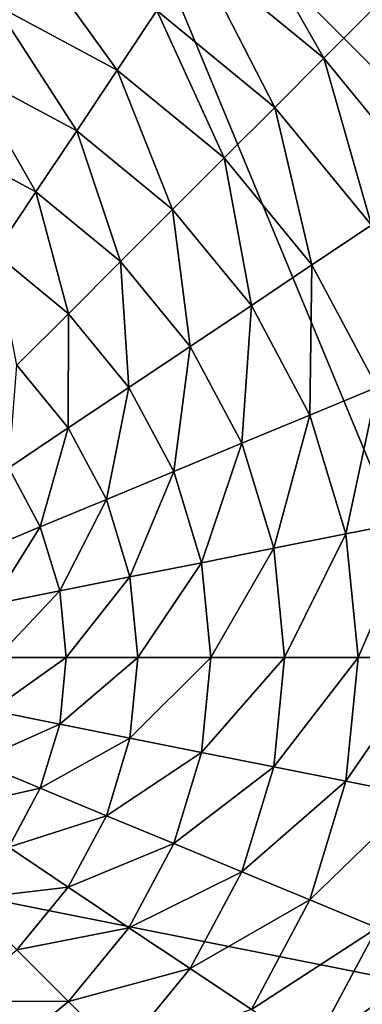
# Model space of a CAD drawing. Extents: x -0.165 to 0.165, y -0.165 to 0.165.
# Drawn here: x 0.043 to 0.093, y -0.05 to 0.093 of the extents above; entities that cross this region are included whole.
import ezdxf

# ---------------------------------------------------------------- set-up
doc = ezdxf.new("R2010")
doc.units = 0
doc.header["$MEASUREMENT"] = 0
doc.layers.get('0').update_dxf_attribs({"linetype": 'CONTINUOUS'})

msp = doc.modelspace()

# ---------------------------------------------------------------- linework, layer by layer
for points in [[(0.05265, 0.12712, 0.01169), (-0.05265, 0.12712, 0.01169), (-0.12712, 0.05265, 0.01169)], [(0.05265, 0.12712, 0.01169), (-0.12712, 0.05265, 0.01169), (-0.05265, -0.12712, 0.01169)], [(-0.05265, -0.12712, 0.01169), (0.12712, -0.05265, 0.01169), (0.05265, 0.12712, 0.01169)], [(0.12712, 0.05265, 0.01169), (0.09729, 0.09729, 0.01169), (0.05265, 0.12712, 0.01169)], [(0.12712, -0.05265, 0.01169), (0.12712, 0.05265, 0.01169), (0.05265, 0.12712, 0.01169)], [(0.07368, 0.11027, -0.01489), (0.08695, 0.08695, -0.01569), (0.06831, 0.10224, -0.01569)], [(0.07368, 0.11027, -0.01489), (0.09378, 0.09378, -0.01489), (0.08695, 0.08695, -0.01569)], [(0.0432, 0.1043, -0.01645), (0.05696, 0.08524, -0.01715), (0.03923, 0.09472, -0.01715)], [(0.0432, 0.1043, -0.01645), (0.06272, 0.09387, -0.01645), (0.05696, 0.08524, -0.01715)], [(0.06831, 0.10224, -0.01569), (0.07983, 0.07983, -0.01645), (0.06272, 0.09387, -0.01645)], [(0.06831, 0.10224, -0.01569), (0.08695, 0.08695, -0.01569), (0.07983, 0.07983, -0.01645)], [(0.03923, 0.09472, -0.01715), (0.05108, 0.07644, -0.0178), (0.03518, 0.08494, -0.0178)], [(0.03923, 0.09472, -0.01715), (0.05696, 0.08524, -0.01715), (0.05108, 0.07644, -0.0178)], [(0.06272, 0.09387, -0.01645), (0.07249, 0.07249, -0.01715), (0.05696, 0.08524, -0.01715)], [(0.06272, 0.09387, -0.01645), (0.07983, 0.07983, -0.01645), (0.07249, 0.07249, -0.01715)], [(0.09378, 0.09378, -0.01489), (0.10224, 0.06831, -0.01569), (0.08695, 0.08695, -0.01569)], [(0.08695, 0.08695, -0.01569), (0.09387, 0.06272, -0.01645), (0.07983, 0.07983, -0.01645)], [(0.08695, 0.08695, -0.01569), (0.10224, 0.06831, -0.01569), (0.09387, 0.06272, -0.01645)], [(0.03518, 0.08494, -0.0178), (0.04514, 0.06756, -0.01839), (0.03109, 0.07506, -0.01839)], [(0.03518, 0.08494, -0.0178), (0.05108, 0.07644, -0.0178), (0.04514, 0.06756, -0.01839)], [(0.05696, 0.08524, -0.01715), (0.06501, 0.06501, -0.0178), (0.05108, 0.07644, -0.0178)], [(0.05696, 0.08524, -0.01715), (0.07249, 0.07249, -0.01715), (0.06501, 0.06501, -0.0178)], [(0.07983, 0.07983, -0.01645), (0.08524, 0.05696, -0.01715), (0.07249, 0.07249, -0.01715)], [(0.07983, 0.07983, -0.01645), (0.09387, 0.06272, -0.01645), (0.08524, 0.05696, -0.01715)], [(0.05108, 0.07644, -0.0178), (0.05745, 0.05745, -0.01839), (0.04514, 0.06756, -0.01839)], [(0.05108, 0.07644, -0.0178), (0.06501, 0.06501, -0.0178), (0.05745, 0.05745, -0.01839)], [(0.03109, 0.07506, -0.01839), (0.04514, 0.06756, -0.01839), (0.0392, 0.05866, -0.01892)], [(0.07249, 0.07249, -0.01715), (0.07644, 0.05108, -0.0178), (0.06501, 0.06501, -0.0178)], [(0.07249, 0.07249, -0.01715), (0.08524, 0.05696, -0.01715), (0.07644, 0.05108, -0.0178)], [(0.04514, 0.06756, -0.01839), (0.04989, 0.04989, -0.01892), (0.0392, 0.05866, -0.01892)], [(0.04514, 0.06756, -0.01839), (0.05745, 0.05745, -0.01839), (0.04989, 0.04989, -0.01892)], [(0.06501, 0.06501, -0.0178), (0.06756, 0.04514, -0.01839), (0.05745, 0.05745, -0.01839)], [(0.06501, 0.06501, -0.0178), (0.07644, 0.05108, -0.0178), (0.06756, 0.04514, -0.01839)], [(0.09387, 0.06272, -0.01645), (0.09472, 0.03923, -0.01715), (0.08524, 0.05696, -0.01715)], [(0.0392, 0.05866, -0.01892), (0.04989, 0.04989, -0.01892), (0.0424, 0.0424, -0.01938)], [(0.05745, 0.05745, -0.01839), (0.05866, 0.0392, -0.01892), (0.04989, 0.04989, -0.01892)], [(0.05745, 0.05745, -0.01839), (0.06756, 0.04514, -0.01839), (0.05866, 0.0392, -0.01892)], [(0.08524, 0.05696, -0.01715), (0.08494, 0.03518, -0.0178), (0.07644, 0.05108, -0.0178)], [(0.08524, 0.05696, -0.01715), (0.09472, 0.03923, -0.01715), (0.08494, 0.03518, -0.0178)], [(0.07644, 0.05108, -0.0178), (0.07506, 0.03109, -0.01839), (0.06756, 0.04514, -0.01839)], [(0.07644, 0.05108, -0.0178), (0.08494, 0.03518, -0.0178), (0.07506, 0.03109, -0.01839)], [(0.04989, 0.04989, -0.01892), (0.04985, 0.03331, -0.01938), (0.0424, 0.0424, -0.01938)], [(0.04989, 0.04989, -0.01892), (0.05866, 0.0392, -0.01892), (0.04985, 0.03331, -0.01938)], [(0.06756, 0.04514, -0.01839), (0.06518, 0.027, -0.01892), (0.05866, 0.0392, -0.01892)], [(0.06756, 0.04514, -0.01839), (0.07506, 0.03109, -0.01839), (0.06518, 0.027, -0.01892)], [(0.0424, 0.0424, -0.01938), (0.04985, 0.03331, -0.01938), (0.04121, 0.02754, -0.01978)], [(0.05866, 0.0392, -0.01892), (0.05539, 0.02295, -0.01938), (0.04985, 0.03331, -0.01938)], [(0.05866, 0.0392, -0.01892), (0.06518, 0.027, -0.01892), (0.05539, 0.02295, -0.01938)], [(0.09472, 0.03923, -0.01715), (0.09017, 0.01794, -0.0178), (0.08494, 0.03518, -0.0178)], [(0.09472, 0.03923, -0.01715), (0.10055, 0.02, -0.01715), (0.09017, 0.01794, -0.0178)], [(0.08494, 0.03518, -0.0178), (0.07969, 0.01585, -0.01839), (0.07506, 0.03109, -0.01839)], [(0.08494, 0.03518, -0.0178), (0.09017, 0.01794, -0.0178), (0.07969, 0.01585, -0.01839)], [(0.04985, 0.03331, -0.01938), (0.04579, 0.01897, -0.01978), (0.04121, 0.02754, -0.01978)], [(0.04985, 0.03331, -0.01938), (0.05539, 0.02295, -0.01938), (0.04579, 0.01897, -0.01978)], [(0.07506, 0.03109, -0.01839), (0.0692, 0.01376, -0.01892), (0.06518, 0.027, -0.01892)], [(0.07506, 0.03109, -0.01839), (0.07969, 0.01585, -0.01839), (0.0692, 0.01376, -0.01892)], [(0.04121, 0.02754, -0.01978), (0.04579, 0.01897, -0.01978), (0.03647, 0.0151, -0.02011)], [(0.06518, 0.027, -0.01892), (0.05881, 0.0117, -0.01938), (0.05539, 0.02295, -0.01938)], [(0.06518, 0.027, -0.01892), (0.0692, 0.01376, -0.01892), (0.05881, 0.0117, -0.01938)], [(0.05539, 0.02295, -0.01938), (0.04861, 0.00967, -0.01978), (0.04579, 0.01897, -0.01978)], [(0.05539, 0.02295, -0.01938), (0.05881, 0.0117, -0.01938), (0.04861, 0.00967, -0.01978)], [(0.04579, 0.01897, -0.01978), (0.03871, 0.0077, -0.02011), (0.03647, 0.0151, -0.02011)], [(0.04579, 0.01897, -0.01978), (0.04861, 0.00967, -0.01978), (0.03871, 0.0077, -0.02011)], [(0.10055, 0.02, -0.01715), (0.09194, 0, -0.0178), (0.09017, 0.01794, -0.0178)], [(0.10055, 0.02, -0.01715), (0.10252, 0, -0.01715), (0.09194, 0, -0.0178)], [(0.09017, 0.01794, -0.0178), (0.08125, 0, -0.01839), (0.07969, 0.01585, -0.01839)], [(0.09017, 0.01794, -0.0178), (0.09194, 0, -0.0178), (0.08125, 0, -0.01839)], [(0.07969, 0.01585, -0.01839), (0.07055, 0, -0.01892), (0.0692, 0.01376, -0.01892)], [(0.07969, 0.01585, -0.01839), (0.08125, 0, -0.01839), (0.07055, 0, -0.01892)], [(0.0692, 0.01376, -0.01892), (0.05996, 0, -0.01938), (0.05881, 0.0117, -0.01938)], [(0.0692, 0.01376, -0.01892), (0.07055, 0, -0.01892), (0.05996, 0, -0.01938)], [(0.05881, 0.0117, -0.01938), (0.04956, 0, -0.01978), (0.04861, 0.00967, -0.01978)], [(0.05881, 0.0117, -0.01938), (0.05996, 0, -0.01938), (0.04956, 0, -0.01978)], [(0.04861, 0.00967, -0.01978), (0.03947, 0, -0.02011), (0.03871, 0.0077, -0.02011)], [(0.04861, 0.00967, -0.01978), (0.04956, 0, -0.01978), (0.03947, 0, -0.02011)], [(-0.13759, 0, 0.03118), (0.13759, 0, 0.03118), (0.13759, 0, 0.01169)], [(-0.13759, 0, 0.03118), (0.13759, 0, 0.01169), (-0.13759, 0, 0.01169)], [(-0.13759, 0, 0.03118), (0.13759, 0, 0.03118), (0.12712, -0.05265, 0.03118)], [(-0.12712, -0.05265, 0.03118), (-0.13759, 0, 0.03118), (0.12712, -0.05265, 0.03118)], [(0.04956, 0, -0.01978), (0.04861, -0.00967, -0.01978), (0.03871, -0.0077, -0.02011)], [(0.04956, 0, -0.01978), (0.03871, -0.0077, -0.02011), (0.03947, 0, -0.02011)], [(0.05996, 0, -0.01938), (0.05881, -0.0117, -0.01938), (0.04861, -0.00967, -0.01978)], [(0.05996, 0, -0.01938), (0.04861, -0.00967, -0.01978), (0.04956, 0, -0.01978)], [(0.07055, 0, -0.01892), (0.0692, -0.01376, -0.01892), (0.05881, -0.0117, -0.01938)], [(0.07055, 0, -0.01892), (0.05881, -0.0117, -0.01938), (0.05996, 0, -0.01938)], [(0.08125, 0, -0.01839), (0.07969, -0.01585, -0.01839), (0.0692, -0.01376, -0.01892)], [(0.08125, 0, -0.01839), (0.0692, -0.01376, -0.01892), (0.07055, 0, -0.01892)], [(0.09194, 0, -0.0178), (0.09017, -0.01794, -0.0178), (0.07969, -0.01585, -0.01839)], [(0.09194, 0, -0.0178), (0.07969, -0.01585, -0.01839), (0.08125, 0, -0.01839)], [(0.10252, 0, -0.01715), (0.10055, -0.02, -0.01715), (0.09017, -0.01794, -0.0178)], [(0.10252, 0, -0.01715), (0.09017, -0.01794, -0.0178), (0.09194, 0, -0.0178)], [(0.04861, -0.00967, -0.01978), (0.03647, -0.0151, -0.02011), (0.03871, -0.0077, -0.02011)], [(0.04861, -0.00967, -0.01978), (0.04579, -0.01897, -0.01978), (0.03647, -0.0151, -0.02011)], [(0.05881, -0.0117, -0.01938), (0.04579, -0.01897, -0.01978), (0.04861, -0.00967, -0.01978)], [(0.05881, -0.0117, -0.01938), (0.05539, -0.02295, -0.01938), (0.04579, -0.01897, -0.01978)], [(0.0692, -0.01376, -0.01892), (0.05539, -0.02295, -0.01938), (0.05881, -0.0117, -0.01938)], [(0.0692, -0.01376, -0.01892), (0.06518, -0.027, -0.01892), (0.05539, -0.02295, -0.01938)], [(0.07969, -0.01585, -0.01839), (0.06518, -0.027, -0.01892), (0.0692, -0.01376, -0.01892)], [(0.04579, -0.01897, -0.01978), (0.03282, -0.02193, -0.02011), (0.03647, -0.0151, -0.02011)], [(0.07969, -0.01585, -0.01839), (0.07506, -0.03109, -0.01839), (0.06518, -0.027, -0.01892)], [(0.09017, -0.01794, -0.0178), (0.07506, -0.03109, -0.01839), (0.07969, -0.01585, -0.01839)], [(0.09017, -0.01794, -0.0178), (0.08494, -0.03518, -0.0178), (0.07506, -0.03109, -0.01839)], [(0.10055, -0.02, -0.01715), (0.08494, -0.03518, -0.0178), (0.09017, -0.01794, -0.0178)], [(0.04579, -0.01897, -0.01978), (0.04121, -0.02754, -0.01978), (0.03282, -0.02193, -0.02011)], [(0.05539, -0.02295, -0.01938), (0.04121, -0.02754, -0.01978), (0.04579, -0.01897, -0.01978)], [(0.10055, -0.02, -0.01715), (0.09472, -0.03923, -0.01715), (0.08494, -0.03518, -0.0178)], [(0.05539, -0.02295, -0.01938), (0.04985, -0.03331, -0.01938), (0.04121, -0.02754, -0.01978)], [(0.06518, -0.027, -0.01892), (0.04985, -0.03331, -0.01938), (0.05539, -0.02295, -0.01938)], [(0.06518, -0.027, -0.01892), (0.05866, -0.0392, -0.01892), (0.04985, -0.03331, -0.01938)], [(0.07506, -0.03109, -0.01839), (0.05866, -0.0392, -0.01892), (0.06518, -0.027, -0.01892)], [(0.04985, -0.03331, -0.01938), (0.03505, -0.03505, -0.01978), (0.04121, -0.02754, -0.01978)], [(0.07506, -0.03109, -0.01839), (0.06756, -0.04514, -0.01839), (0.05866, -0.0392, -0.01892)], [(0.08494, -0.03518, -0.0178), (0.06756, -0.04514, -0.01839), (0.07506, -0.03109, -0.01839)], [(0.04985, -0.03331, -0.01938), (0.0424, -0.0424, -0.01938), (0.03505, -0.03505, -0.01978)], [(0.05866, -0.0392, -0.01892), (0.0424, -0.0424, -0.01938), (0.04985, -0.03331, -0.01938)], [(0.08494, -0.03518, -0.0178), (0.07644, -0.05108, -0.0178), (0.06756, -0.04514, -0.01839)], [(0.09472, -0.03923, -0.01715), (0.07644, -0.05108, -0.0178), (0.08494, -0.03518, -0.0178)], [(0.05866, -0.0392, -0.01892), (0.04989, -0.04989, -0.01892), (0.0424, -0.0424, -0.01938)], [(0.06756, -0.04514, -0.01839), (0.04989, -0.04989, -0.01892), (0.05866, -0.0392, -0.01892)], [(0.09472, -0.03923, -0.01715), (0.08524, -0.05696, -0.01715), (0.07644, -0.05108, -0.0178)], [(0.1043, -0.0432, -0.01645), (0.08524, -0.05696, -0.01715), (0.09472, -0.03923, -0.01715)], [(0.04989, -0.04989, -0.01892), (0.03331, -0.04985, -0.01938), (0.0424, -0.0424, -0.01938)], [(0.1043, -0.0432, -0.01645), (0.09387, -0.06272, -0.01645), (0.08524, -0.05696, -0.01715)], [(0.06756, -0.04514, -0.01839), (0.05745, -0.05745, -0.01839), (0.04989, -0.04989, -0.01892)], [(0.07644, -0.05108, -0.0178), (0.05745, -0.05745, -0.01839), (0.06756, -0.04514, -0.01839)], [(0.04989, -0.04989, -0.01892), (0.0392, -0.05866, -0.01892), (0.03331, -0.04985, -0.01938)], [(0.05745, -0.05745, -0.01839), (0.0392, -0.05866, -0.01892), (0.04989, -0.04989, -0.01892)]]:
    msp.add_3dface(points)

doc.saveas('drawing.dxf')
